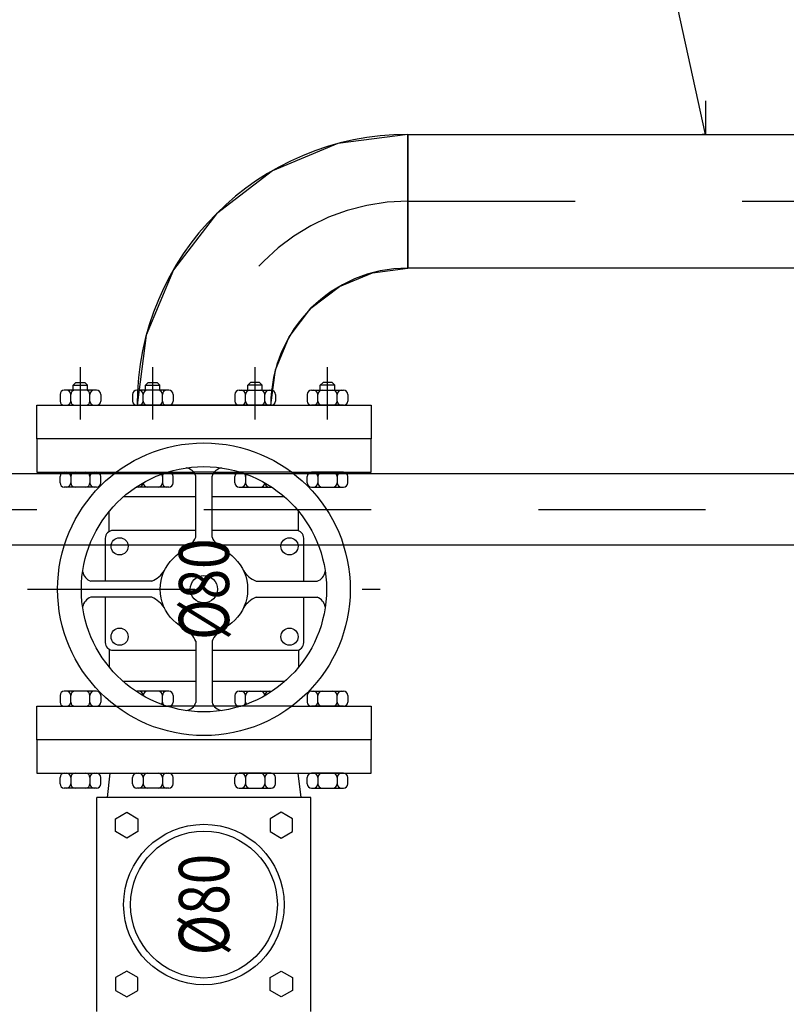
# Model space of a CAD drawing. Units: metres. Extents: x -64 to 31.9, y 6.1 to 24.
# Drawn here: x -37 to -36.5, y 18.6 to 19.1 of the extents above; entities that cross this region are included whole.
import ezdxf
from ezdxf import colors
from ezdxf.entities.mleader import LeaderData, LeaderLine
from ezdxf.enums import TextEntityAlignment as Align
from ezdxf.math import Vec2, Vec3

# ---------------------------------------------------------------- set-up
doc = ezdxf.new("R2010")
doc.units = ezdxf.units.M
doc.header["$LTSCALE"] = 0.14
doc.header["$MEASUREMENT"] = 0
doc.linetypes.add('TRAZO_Y_PUNTO', pattern=[1, 0.5, -0.25, 0, -0.25])
doc.layers.get('Defpoints').update_dxf_attribs({"color": 1})
doc.layers.add('EQUIPOS', color=1, linetype='Continuous')
doc.styles.add('cotas', font='simplex.shx', dxfattribs={"width": 0.8, "height": 0.04})

# ---------------------------------------------------------------- blocks, each defined once
blk = doc.blocks.new('_None')

msp = doc.modelspace()

# ---------------------------------------------------------------- hatches: boundary and pattern name
at = {"linetype": 'ByBlock', "lineweight": -2}
h = msp.add_hatch(dxfattribs=at)
h.set_pattern_fill('_USER', color=1, scale=0.003333, angle=45, style=0, pattern_type=0)
h.set_pattern_definition([(45, (-22.7891987, 11.210578), (-0.0023570226, 0.0023570226), [])])
edge = h.paths.add_edge_path()
edge.add_arc((-36.58152, 19.03428), 0.04, 90, 270)
edge.add_arc((-36.58152, 19.01428), 0.02, 270, 90)
edge.add_arc((-36.58152, 19.05428), 0.02, 90, 270, ccw=False)

# ---------------------------------------------------------------- linework, layer by layer
at = {"color": 1, "linetype": 'TRAZO_Y_PUNTO', "lineweight": -2}
msp.add_line((-36.58152, 19.09428), (-36.58152, 18.97428), dxfattribs=at)
at = {"color": 1, "linetype": 'ByBlock', "lineweight": -2}
msp.add_lwpolyline([(-36.58152, 19.07428, 1), (-36.58152, 19.03428, -1), (-36.58152, 18.99428, -1)], format="xyb", dxfattribs=at)
at = {"color": 252, "linetype": 'Continuous', "lineweight": -2}
msp.add_lwpolyline([(-37.63912, 18.8712), (-37.63912, 18.8288), (-36.30462, 18.8288), (-36.30462, 18.8712)], close=True, dxfattribs=at)
at = {"color": 252, "linetype": 'TRAZO_Y_PUNTO', "lineweight": -2}
msp.add_lwpolyline([(-37.68152, 18.85), (-32.13152, 18.85)], dxfattribs=at)
at = {"color": 3, "linetype": 'ByBlock', "lineweight": -2}
msp.add_circle((-36.58152, 19.03428), 0.04, dxfattribs=at)
at = {"layer": 'EQUIPOS', "color": 255}
for p, q in [((-36.80144, 19.06876), (-36.84052, 19.05258)), ((-36.84052, 19.05258), (-36.87407, 19.02684)), ((-36.87407, 19.02684), (-36.89981, 18.99328)), ((-36.89981, 18.99328), (-36.916, 18.95421)), ((-36.80052, 18.9833), (-36.78074, 18.99149)), ((-36.8175, 18.97027), (-36.80052, 18.9833)), ((-36.83053, 18.95328), (-36.8175, 18.97027)), ((-36.916, 18.95421), (-36.92152, 18.91228)), ((-36.83872, 18.93351), (-36.83053, 18.95328)), ((-36.84152, 18.91228), (-36.83872, 18.93351)), ((-36.92152, 18.91228), (-36.84152, 18.91228))]:
    msp.add_line(p, q, dxfattribs=at)
at = {"layer": 'EQUIPOS', "linetype": 'TRAZO_Y_PUNTO', "lineweight": -2}
for p, q in [((-36.95543, 18.90377), (-36.95543, 18.93514)), ((-36.91213, 18.90377), (-36.91213, 18.93514)), ((-36.8509, 18.90377), (-36.8509, 18.93514)), ((-36.80761, 18.90377), (-36.80761, 18.93514)), ((-36.98698, 18.80228), (-36.77605, 18.80228))]:
    msp.add_line(p, q, dxfattribs=at)
at = {"layer": 'EQUIPOS', "linetype": 'ByBlock', "lineweight": -2}
for p, q in [((-36.95813, 18.92595), (-36.95973, 18.92435)), ((-36.95973, 18.92435), (-36.95112, 18.92435)), ((-36.95973, 18.92124), (-36.95973, 18.92435)), ((-36.95813, 18.92595), (-36.95272, 18.92595)), ((-36.95112, 18.92435), (-36.95272, 18.92595)), ((-36.95112, 18.92124), (-36.95112, 18.92435)), ((-36.91484, 18.92595), (-36.91644, 18.92435)), ((-36.91644, 18.92435), (-36.90783, 18.92435)), ((-36.91644, 18.92124), (-36.91644, 18.92435)), ((-36.91484, 18.92595), (-36.90943, 18.92595)), ((-36.90783, 18.92435), (-36.90943, 18.92595)), ((-36.90783, 18.92124), (-36.90783, 18.92435)), ((-36.85521, 18.92435), (-36.85361, 18.92595)), ((-36.85521, 18.92124), (-36.85521, 18.92435)), ((-36.8466, 18.92435), (-36.85521, 18.92435)), ((-36.8482, 18.92595), (-36.85361, 18.92595)), ((-36.8482, 18.92595), (-36.8466, 18.92435)), ((-36.8466, 18.92124), (-36.8466, 18.92435)), ((-36.81191, 18.92435), (-36.81031, 18.92595)), ((-36.8033, 18.92435), (-36.81191, 18.92435)), ((-36.81191, 18.92124), (-36.81191, 18.92435)), ((-36.8049, 18.92595), (-36.81031, 18.92595)), ((-36.8049, 18.92595), (-36.8033, 18.92435)), ((-36.8033, 18.92124), (-36.8033, 18.92435)), ((-36.96759, 18.91868), (-36.96759, 18.91484)), ((-36.94583, 18.92124), (-36.96503, 18.92124)), ((-36.96119, 18.91484), (-36.96119, 18.91868)), ((-36.94967, 18.91484), (-36.94967, 18.91868)), ((-36.94327, 18.91868), (-36.94327, 18.91484)), ((-36.92429, 18.91868), (-36.92429, 18.91484)), ((-36.90253, 18.92124), (-36.92173, 18.92124)), ((-36.91789, 18.91484), (-36.91789, 18.91868)), ((-36.90637, 18.91484), (-36.90637, 18.91868)), ((-36.89997, 18.91868), (-36.89997, 18.91484)), ((-36.86306, 18.91868), (-36.86306, 18.91484)), ((-36.8605, 18.92124), (-36.8413, 18.92124)), ((-36.85666, 18.91484), (-36.85666, 18.91868)), ((-36.84514, 18.91484), (-36.84514, 18.91868)), ((-36.83874, 18.91868), (-36.83874, 18.91484)), ((-36.81977, 18.91868), (-36.81977, 18.91484)), ((-36.81721, 18.92124), (-36.79801, 18.92124)), ((-36.81337, 18.91484), (-36.81337, 18.91868)), ((-36.80185, 18.91484), (-36.80185, 18.91868)), ((-36.79545, 18.91868), (-36.79545, 18.91484)), ((-36.98152, 18.89228), (-36.98152, 18.91228)), ((-36.98152, 18.91228), (-36.78152, 18.91228)), ((-36.96503, 18.91228), (-36.94583, 18.91228)), ((-36.92173, 18.91228), (-36.90253, 18.91228)), ((-36.8413, 18.91228), (-36.8605, 18.91228)), ((-36.79801, 18.91228), (-36.81721, 18.91228)), ((-36.78152, 18.91228), (-36.78152, 18.89228)), ((-36.78152, 18.89228), (-36.98152, 18.89228)), ((-36.98152, 18.89228), (-36.98152, 18.87228)), ((-36.78152, 18.89228), (-36.98152, 18.89228)), ((-36.78152, 18.87228), (-36.78152, 18.89228)), ((-36.98152, 18.87228), (-36.93402, 18.87228)), ((-36.96503, 18.87228), (-36.94583, 18.87228)), ((-36.93402, 18.87228), (-36.90331, 18.87228)), ((-36.90331, 18.87228), (-36.88766, 18.87228)), ((-36.90331, 18.87228), (-36.90253, 18.87228)), ((-36.87538, 18.87228), (-36.88766, 18.87228)), ((-36.87538, 18.87228), (-36.85973, 18.87228)), ((-36.85973, 18.87228), (-36.8605, 18.87228)), ((-36.82902, 18.87228), (-36.85973, 18.87228)), ((-36.82902, 18.87228), (-36.78152, 18.87228)), ((-36.79801, 18.87228), (-36.81721, 18.87228)), ((-36.96759, 18.86588), (-36.96759, 18.86972)), ((-36.96119, 18.86972), (-36.96119, 18.86588)), ((-36.94967, 18.86972), (-36.94967, 18.86588)), ((-36.94327, 18.86588), (-36.94327, 18.86972)), ((-36.91789, 18.86594), (-36.91789, 18.86588)), ((-36.90637, 18.86972), (-36.90637, 18.86588)), ((-36.89997, 18.86588), (-36.89997, 18.86972)), ((-36.88634, 18.83342), (-36.88634, 18.86995)), ((-36.87669, 18.83342), (-36.87669, 18.86995)), ((-36.86306, 18.86588), (-36.86306, 18.86972)), ((-36.85666, 18.86972), (-36.85666, 18.86588)), ((-36.84514, 18.86594), (-36.84514, 18.86588)), ((-36.81977, 18.86588), (-36.81977, 18.86972)), ((-36.81337, 18.86972), (-36.81337, 18.86588)), ((-36.80185, 18.86972), (-36.80185, 18.86588)), ((-36.79545, 18.86588), (-36.79545, 18.86972)), ((-36.94583, 18.86332), (-36.96503, 18.86332)), ((-36.90253, 18.86332), (-36.92173, 18.86332)), ((-36.8605, 18.86332), (-36.8413, 18.86332)), ((-36.81721, 18.86332), (-36.79801, 18.86332)), ((-36.88634, 18.8575), (-36.92974, 18.8575)), ((-36.83329, 18.8575), (-36.87669, 18.8575)), ((-36.93813, 18.83686), (-36.93813, 18.84886)), ((-36.8249, 18.83744), (-36.8249, 18.84886)), ((-36.88634, 18.83744), (-36.93588, 18.83744)), ((-36.82648, 18.83744), (-36.87669, 18.83744)), ((-36.94056, 18.83276), (-36.94056, 18.80711)), ((-36.8218, 18.80711), (-36.8218, 18.83276)), ((-36.91265, 18.80711), (-36.94918, 18.80711)), ((-36.85038, 18.80711), (-36.81385, 18.80711)), ((-36.91265, 18.79746), (-36.94918, 18.79746)), ((-36.94056, 18.79746), (-36.94056, 18.77044)), ((-36.85038, 18.79746), (-36.81385, 18.79746)), ((-36.8218, 18.77044), (-36.8218, 18.79746)), ((-36.88634, 18.77115), (-36.88634, 18.73462)), ((-36.87669, 18.77115), (-36.87669, 18.73462)), ((-36.93813, 18.76633), (-36.93813, 18.75571)), ((-36.93588, 18.76576), (-36.88634, 18.76576)), ((-36.87669, 18.76576), (-36.82648, 18.76576)), ((-36.8249, 18.76576), (-36.8249, 18.75571)), ((-36.88634, 18.74707), (-36.92974, 18.74707)), ((-36.83329, 18.74707), (-36.87669, 18.74707)), ((-36.94583, 18.74124), (-36.96503, 18.74124)), ((-36.90253, 18.74124), (-36.92173, 18.74124)), ((-36.8605, 18.74124), (-36.8413, 18.74124)), ((-36.81721, 18.74124), (-36.79801, 18.74124)), ((-36.96759, 18.73868), (-36.96759, 18.73484)), ((-36.96119, 18.73484), (-36.96119, 18.73868)), ((-36.94967, 18.73484), (-36.94967, 18.73868)), ((-36.94327, 18.73868), (-36.94327, 18.73484)), ((-36.91789, 18.73863), (-36.91789, 18.73868)), ((-36.90637, 18.73484), (-36.90637, 18.73868)), ((-36.89997, 18.73868), (-36.89997, 18.73484)), ((-36.86306, 18.73868), (-36.86306, 18.73484)), ((-36.85666, 18.73484), (-36.85666, 18.73868)), ((-36.84514, 18.73863), (-36.84514, 18.73868)), ((-36.81977, 18.73868), (-36.81977, 18.73484)), ((-36.81337, 18.73484), (-36.81337, 18.73868)), ((-36.80185, 18.73484), (-36.80185, 18.73868)), ((-36.79545, 18.73868), (-36.79545, 18.73484)), ((-36.98152, 18.73228), (-36.93402, 18.73228)), ((-36.98152, 18.71228), (-36.98152, 18.73228)), ((-36.96503, 18.73228), (-36.94583, 18.73228)), ((-36.93402, 18.73228), (-36.90331, 18.73228)), ((-36.88766, 18.73228), (-36.90331, 18.73228)), ((-36.90331, 18.73228), (-36.90253, 18.73228)), ((-36.87538, 18.73228), (-36.88766, 18.73228)), ((-36.85973, 18.73228), (-36.87538, 18.73228)), ((-36.85973, 18.73228), (-36.8605, 18.73228)), ((-36.82902, 18.73228), (-36.85973, 18.73228)), ((-36.82902, 18.73228), (-36.78152, 18.73228)), ((-36.79801, 18.73228), (-36.81721, 18.73228)), ((-36.78152, 18.73228), (-36.78152, 18.71228)), ((-36.78152, 18.71228), (-36.98152, 18.71228)), ((-36.98152, 18.71228), (-36.98152, 18.69228)), ((-36.78152, 18.71228), (-36.98152, 18.71228)), ((-36.78152, 18.69228), (-36.78152, 18.71228)), ((-36.98152, 18.69228), (-36.78152, 18.69228)), ((-36.96759, 18.68588), (-36.96759, 18.68972)), ((-36.96503, 18.69228), (-36.94583, 18.69228)), ((-36.96119, 18.68972), (-36.96119, 18.68588)), ((-36.94967, 18.68972), (-36.94967, 18.68588)), ((-36.94327, 18.68588), (-36.94327, 18.68972)), ((-36.93774, 18.69228), (-36.93943, 18.67771)), ((-36.92429, 18.68588), (-36.92429, 18.68972)), ((-36.92173, 18.69228), (-36.90253, 18.69228)), ((-36.91789, 18.68972), (-36.91789, 18.68588)), ((-36.90637, 18.68972), (-36.90637, 18.68588)), ((-36.89997, 18.68588), (-36.89997, 18.68972)), ((-36.86306, 18.68588), (-36.86306, 18.68972)), ((-36.8413, 18.69228), (-36.8605, 18.69228)), ((-36.85666, 18.68972), (-36.85666, 18.68588)), ((-36.84514, 18.68972), (-36.84514, 18.68588)), ((-36.83874, 18.68588), (-36.83874, 18.68972)), ((-36.8253, 18.69228), (-36.82361, 18.67771)), ((-36.81977, 18.68588), (-36.81977, 18.68972)), ((-36.79801, 18.69228), (-36.81721, 18.69228)), ((-36.81337, 18.68972), (-36.81337, 18.68588)), ((-36.80185, 18.68972), (-36.80185, 18.68588)), ((-36.79545, 18.68588), (-36.79545, 18.68972)), ((-36.94583, 18.68332), (-36.96503, 18.68332)), ((-36.90253, 18.68332), (-36.92173, 18.68332)), ((-36.8605, 18.68332), (-36.8413, 18.68332)), ((-36.81721, 18.68332), (-36.79801, 18.68332)), ((-36.81752, 18.67771), (-36.94552, 18.67771)), ((-36.94552, 18.54971), (-36.94552, 18.67771)), ((-36.81752, 18.54971), (-36.81752, 18.67771))]:
    msp.add_line(p, q, dxfattribs=at)
at = {"layer": 'EQUIPOS', "lineweight": -2}
msp.add_line((-36.84152, 18.91228), (-36.92152, 18.91228), dxfattribs=at)
at = {"layer": 'EQUIPOS', "linetype": 'ByBlock', "lineweight": -2}
for points in [[(-36.92772, 18.65351), (-36.9344, 18.65737), (-36.9344, 18.66509), (-36.92772, 18.66895), (-36.92104, 18.66509), (-36.92104, 18.65737)], [(-36.83531, 18.65351), (-36.82863, 18.65737), (-36.82863, 18.66509), (-36.83531, 18.66895), (-36.84199, 18.66509), (-36.84199, 18.65737)], [(-36.92772, 18.5739), (-36.9344, 18.57004), (-36.9344, 18.56232), (-36.92772, 18.55847), (-36.92104, 18.56232), (-36.92104, 18.57004)], [(-36.83531, 18.5739), (-36.82863, 18.57004), (-36.82863, 18.56232), (-36.83531, 18.55847), (-36.84199, 18.56232), (-36.84199, 18.57004)]]:
    msp.add_lwpolyline(points, close=True, dxfattribs=at)
for centre, radius in [((-36.88152, 18.80228), 0.0875), ((-36.88152, 18.80228), 0.07331), ((-36.93195, 18.82796), 0.00511), ((-36.83033, 18.82796), 0.00511), ((-36.88152, 18.80228), 0.02614), ((-36.88152, 18.80228), 0.00817), ((-36.93195, 18.77391), 0.00511), ((-36.83033, 18.77391), 0.00511), ((-36.88152, 18.61371), 0.04802), ((-36.88152, 18.61371), 0.04391)]:
    msp.add_circle(centre, radius, dxfattribs=at)
for centre, radius, start, end in [((-36.96503, 18.91868), 0.00256, 90, 180), ((-36.96375, 18.91868), 0.00256, 0, 90), ((-36.95863, 18.91868), 0.00256, 90, 180), ((-36.95223, 18.91868), 0.00256, 0, 90), ((-36.94711, 18.91868), 0.00256, 90, 180), ((-36.94583, 18.91868), 0.00256, 0, 90), ((-36.92173, 18.91868), 0.00256, 90, 180), ((-36.92045, 18.91868), 0.00256, 0, 90), ((-36.91533, 18.91868), 0.00256, 90, 180), ((-36.90893, 18.91868), 0.00256, 0, 90), ((-36.90381, 18.91868), 0.00256, 90, 180), ((-36.90253, 18.91868), 0.00256, 0, 90), ((-36.8605, 18.91868), 0.00256, 90, 180), ((-36.85922, 18.91868), 0.00256, 0, 90), ((-36.8541, 18.91868), 0.00256, 90, 180), ((-36.8477, 18.91868), 0.00256, 0, 90), ((-36.84258, 18.91868), 0.00256, 90, 180), ((-36.8413, 18.91868), 0.00256, 0, 90), ((-36.81721, 18.91868), 0.00256, 90, 180), ((-36.81593, 18.91868), 0.00256, 0, 90), ((-36.81081, 18.91868), 0.00256, 90, 180), ((-36.80441, 18.91868), 0.00256, 0, 90), ((-36.79929, 18.91868), 0.00256, 90, 180), ((-36.79801, 18.91868), 0.00256, 0, 90), ((-36.96503, 18.91484), 0.00256, 180, 270), ((-36.96375, 18.91484), 0.00256, 270, 0), ((-36.95863, 18.91484), 0.00256, 180, 270), ((-36.95223, 18.91484), 0.00256, 270, 0), ((-36.94711, 18.91484), 0.00256, 180, 270), ((-36.94583, 18.91484), 0.00256, 270, 0), ((-36.92173, 18.91484), 0.00256, 180, 270), ((-36.92045, 18.91484), 0.00256, 270, 0), ((-36.91533, 18.91484), 0.00256, 180, 270), ((-36.90893, 18.91484), 0.00256, 270, 0), ((-36.90381, 18.91484), 0.00256, 180, 270), ((-36.90253, 18.91484), 0.00256, 270, 0), ((-36.8605, 18.91484), 0.00256, 180, 270), ((-36.85922, 18.91484), 0.00256, 270, 0), ((-36.8541, 18.91484), 0.00256, 180, 270), ((-36.8477, 18.91484), 0.00256, 270, 0), ((-36.84258, 18.91484), 0.00256, 180, 270), ((-36.8413, 18.91484), 0.00256, 270, 0), ((-36.81721, 18.91484), 0.00256, 180, 270), ((-36.81593, 18.91484), 0.00256, 270, 0), ((-36.81081, 18.91484), 0.00256, 180, 270), ((-36.80441, 18.91484), 0.00256, 270, 0), ((-36.79929, 18.91484), 0.00256, 180, 270), ((-36.79801, 18.91484), 0.00256, 270, 0), ((-36.96503, 18.86972), 0.00256, 90, 180), ((-36.96375, 18.86972), 0.00256, 0, 90), ((-36.95863, 18.86972), 0.00256, 90, 180), ((-36.95223, 18.86972), 0.00256, 0, 90), ((-36.94711, 18.86972), 0.00256, 90, 180), ((-36.94583, 18.86972), 0.00256, 0, 90), ((-36.90893, 18.86972), 0.00256, 0, 32.71945), ((-36.90381, 18.86972), 0.00256, 135.62905, 180), ((-36.90253, 18.86972), 0.00256, 0, 90), ((-36.89332, 18.86756), 0.00738, 18.9481, 80.48112), ((-36.86971, 18.86756), 0.00738, 99.51888, 161.0519), ((-36.8605, 18.86972), 0.00256, 90, 180), ((-36.85922, 18.86972), 0.00256, 0, 44.37095), ((-36.8541, 18.86972), 0.00256, 147.28055, 180), ((-36.81721, 18.86972), 0.00256, 90, 180), ((-36.81593, 18.86972), 0.00256, 0, 90), ((-36.81081, 18.86972), 0.00256, 90, 180), ((-36.80441, 18.86972), 0.00256, 0, 90), ((-36.79929, 18.86972), 0.00256, 90, 180), ((-36.79801, 18.86972), 0.00256, 0, 90), ((-36.96503, 18.86588), 0.00256, 180, 270), ((-36.96375, 18.86588), 0.00256, 270, 0), ((-36.95863, 18.86588), 0.00256, 180, 270), ((-36.95223, 18.86588), 0.00256, 270, 0), ((-36.94711, 18.86588), 0.00256, 180, 270), ((-36.94583, 18.86588), 0.00256, 270, 0), ((-36.92045, 18.86588), 0.00256, 270, 0), ((-36.91533, 18.86588), 0.00256, 180, 270), ((-36.90893, 18.86588), 0.00256, 270, 0), ((-36.90381, 18.86588), 0.00256, 180, 270), ((-36.90253, 18.86588), 0.00256, 270, 0), ((-36.8605, 18.86588), 0.00256, 180, 270), ((-36.85922, 18.86588), 0.00256, 270, 0), ((-36.8541, 18.86588), 0.00256, 180, 270), ((-36.8477, 18.86588), 0.00256, 270, 0), ((-36.84258, 18.86588), 0.00256, 180, 270), ((-36.81721, 18.86588), 0.00256, 180, 270), ((-36.81593, 18.86588), 0.00256, 270, 0), ((-36.81081, 18.86588), 0.00256, 180, 270), ((-36.80441, 18.86588), 0.00256, 270, 0), ((-36.79929, 18.86588), 0.00256, 180, 270), ((-36.79801, 18.86588), 0.00256, 270, 0), ((-36.92173, 18.86588), 0.00256, 262.02445, 270), ((-36.8413, 18.86588), 0.00256, 270, 277.97555), ((-36.93588, 18.83276), 0.00468, 90, 180), ((-36.82648, 18.83276), 0.00468, 0, 90), ((-36.90209, 18.84031), 0.01719, 303.02963, 336.39208), ((-36.86094, 18.84031), 0.01719, 203.60792, 236.97037), ((-36.94679, 18.81409), 0.00738, 189.51888, 251.0519), ((-36.91954, 18.82286), 0.01719, 293.60792, 326.97037), ((-36.84349, 18.82286), 0.01719, 213.02963, 246.39208), ((-36.81624, 18.81409), 0.00738, 288.9481, 350.48112), ((-36.94679, 18.79048), 0.00738, 108.9481, 170.48112), ((-36.91954, 18.78171), 0.01719, 33.02963, 66.39208), ((-36.84349, 18.78171), 0.01719, 113.60792, 146.97037), ((-36.81624, 18.79048), 0.00738, 9.51888, 71.0519), ((-36.90209, 18.76426), 0.01719, 23.60792, 56.97037), ((-36.86094, 18.76426), 0.01719, 123.02963, 156.39208), ((-36.93588, 18.77044), 0.00468, 180, 270), ((-36.82648, 18.77044), 0.00468, 270, 0), ((-36.96503, 18.73868), 0.00256, 90, 180), ((-36.96375, 18.73868), 0.00256, 0, 90), ((-36.95863, 18.73868), 0.00256, 90, 180), ((-36.95223, 18.73868), 0.00256, 0, 90), ((-36.94711, 18.73868), 0.00256, 90, 180), ((-36.94583, 18.73868), 0.00256, 0, 90), ((-36.92173, 18.73868), 0.00256, 90, 97.97555), ((-36.92045, 18.73868), 0.00256, 0, 90), ((-36.91533, 18.73868), 0.00256, 90, 180), ((-36.90893, 18.73868), 0.00256, 0, 90), ((-36.90381, 18.73868), 0.00256, 90, 180), ((-36.90253, 18.73868), 0.00256, 0, 90), ((-36.8605, 18.73868), 0.00256, 90, 180), ((-36.85922, 18.73868), 0.00256, 0, 90), ((-36.8541, 18.73868), 0.00256, 90, 180), ((-36.8477, 18.73868), 0.00256, 0, 90), ((-36.84258, 18.73868), 0.00256, 90, 180), ((-36.8413, 18.73868), 0.00256, 82.02445, 90), ((-36.81721, 18.73868), 0.00256, 90, 180), ((-36.81593, 18.73868), 0.00256, 0, 90), ((-36.81081, 18.73868), 0.00256, 90, 180), ((-36.80441, 18.73868), 0.00256, 0, 90), ((-36.79929, 18.73868), 0.00256, 90, 180), ((-36.79801, 18.73868), 0.00256, 0, 90), ((-36.96503, 18.73484), 0.00256, 180, 270), ((-36.96375, 18.73484), 0.00256, 270, 0), ((-36.95863, 18.73484), 0.00256, 180, 270), ((-36.95223, 18.73484), 0.00256, 270, 0), ((-36.94711, 18.73484), 0.00256, 180, 270), ((-36.94583, 18.73484), 0.00256, 270, 0), ((-36.90893, 18.73484), 0.00256, 327.28055, 0), ((-36.90381, 18.73484), 0.00256, 180, 224.37095), ((-36.90253, 18.73484), 0.00256, 270, 0), ((-36.8605, 18.73484), 0.00256, 180, 270), ((-36.85922, 18.73484), 0.00256, 315.62905, 0), ((-36.8541, 18.73484), 0.00256, 180, 212.71945), ((-36.81721, 18.73484), 0.00256, 180, 270), ((-36.81593, 18.73484), 0.00256, 270, 0), ((-36.81081, 18.73484), 0.00256, 180, 270), ((-36.80441, 18.73484), 0.00256, 270, 0), ((-36.79929, 18.73484), 0.00256, 180, 270), ((-36.79801, 18.73484), 0.00256, 270, 0), ((-36.89332, 18.73701), 0.00738, 279.51888, 341.0519), ((-36.86971, 18.73701), 0.00738, 198.9481, 260.48112), ((-36.96503, 18.68972), 0.00256, 90, 180), ((-36.96375, 18.68972), 0.00256, 0, 90), ((-36.95863, 18.68972), 0.00256, 90, 180), ((-36.95223, 18.68972), 0.00256, 0, 90), ((-36.94711, 18.68972), 0.00256, 90, 180), ((-36.94583, 18.68972), 0.00256, 0, 90), ((-36.92173, 18.68972), 0.00256, 90, 180), ((-36.92045, 18.68972), 0.00256, 0, 90), ((-36.91533, 18.68972), 0.00256, 90, 180), ((-36.90893, 18.68972), 0.00256, 0, 90), ((-36.90381, 18.68972), 0.00256, 90, 180), ((-36.90253, 18.68972), 0.00256, 0, 90), ((-36.8605, 18.68972), 0.00256, 90, 180), ((-36.85922, 18.68972), 0.00256, 0, 90), ((-36.8541, 18.68972), 0.00256, 90, 180), ((-36.8477, 18.68972), 0.00256, 0, 90), ((-36.84258, 18.68972), 0.00256, 90, 180), ((-36.8413, 18.68972), 0.00256, 0, 90), ((-36.81721, 18.68972), 0.00256, 90, 180), ((-36.81593, 18.68972), 0.00256, 0, 90), ((-36.81081, 18.68972), 0.00256, 90, 180), ((-36.80441, 18.68972), 0.00256, 0, 90), ((-36.79929, 18.68972), 0.00256, 90, 180), ((-36.79801, 18.68972), 0.00256, 0, 90), ((-36.96503, 18.68588), 0.00256, 180, 270), ((-36.96375, 18.68588), 0.00256, 270, 0), ((-36.95863, 18.68588), 0.00256, 180, 270), ((-36.95223, 18.68588), 0.00256, 270, 0), ((-36.94711, 18.68588), 0.00256, 180, 270), ((-36.94583, 18.68588), 0.00256, 270, 0), ((-36.92173, 18.68588), 0.00256, 180, 270), ((-36.92045, 18.68588), 0.00256, 270, 0), ((-36.91533, 18.68588), 0.00256, 180, 270), ((-36.90893, 18.68588), 0.00256, 270, 0), ((-36.90381, 18.68588), 0.00256, 180, 270), ((-36.90253, 18.68588), 0.00256, 270, 0), ((-36.8605, 18.68588), 0.00256, 180, 270), ((-36.85922, 18.68588), 0.00256, 270, 0), ((-36.8541, 18.68588), 0.00256, 180, 270), ((-36.8477, 18.68588), 0.00256, 270, 0), ((-36.84258, 18.68588), 0.00256, 180, 270), ((-36.8413, 18.68588), 0.00256, 270, 0), ((-36.81721, 18.68588), 0.00256, 180, 270), ((-36.81593, 18.68588), 0.00256, 270, 0), ((-36.81081, 18.68588), 0.00256, 180, 270), ((-36.80441, 18.68588), 0.00256, 270, 0), ((-36.79929, 18.68588), 0.00256, 180, 270), ((-36.79801, 18.68588), 0.00256, 270, 0)]:
    msp.add_arc(centre, radius, start, end, dxfattribs=at)

# ---------------------------------------------------------------- texts
at = {"layer": 'Defpoints', "color": 1, "linetype": 'ByBlock', "lineweight": -2, "style": 'cotas', "width": 0.8}
for p in [(-36.88152, 18.80228), (-36.88152, 18.61371)]:
    msp.add_text('%%C80', height=0.03, rotation=90, dxfattribs=at).set_placement(p, align=Align.MIDDLE_CENTER)

# ---------------------------------------------------------------- next in the draw order: leaders
at = {"color": 1}
ml = msp.add_multileader_mtext('Standard', dxfattribs=at)
ml.set_content('SALIDA FLOTANTES\\P%%C80', color=1, style='cotas')
ml.set_leader_properties()
ml.set_arrow_properties(name='NONE')
ml.build(insert=Vec2(0, 0))
ml.multileader.update_dxf_attribs({"text_left_attachment_type": 5, "text_right_attachment_type": 5, "dogleg_length": 0.00476, "arrow_head_size": 0.05625})
ctx = ml.context
ctx.base_point, ctx.char_height, ctx.arrow_head_size, ctx.landing_gap_size, ctx.plane_origin = Vec3(-37.25254, 19.24262), 0.05, 0.05625, 0.03, Vec3(-33.39516, 24.65069)
ctx.left_attachment, ctx.right_attachment = 5, 5
notes = []
notes.append((ctx, [(1, (1, 1, 0), (-36.61826, 19.24262), (-1, 0), 0.00476, [(0, [(-36.58152, 19.07428)], 0, [])])]))
ctx.mtext.insert = Vec3(-37.22254, 19.38595)
ctx.mtext.has_bg_fill, ctx.mtext.bg_color, ctx.mtext.bg_scale_factor, ctx.mtext.bg_transparency, ctx.mtext.use_window_bg_color = 1, -1023410167, 1.5, 0, 1
for ctx, leaders in notes:
    for number, flags, end, landing, length, lines in leaders:
        leader = LeaderData()
        leader.index, (leader.has_last_leader_line, leader.has_dogleg_vector, leader.attachment_direction) = number, flags
        leader.last_leader_point, leader.dogleg_vector, leader.dogleg_length = Vec3(end), Vec3(landing), length
        for number, points, colour, breaks in lines:
            line = LeaderLine()
            line.index, line.vertices, line.color, line.breaks = number, Vec3.list(points), colors.encode_raw_color(colour), breaks
            leader.lines.append(line)
        ctx.leaders.append(leader)

# ---------------------------------------------------------------- next in the draw order: wipeouts: each hides what was drawn before it
at = {"color": 255}
msp.add_wipeout([(-36.40352, 18.99428), (-36.75952, 18.99428), (-36.75952, 19.07428), (-36.40352, 19.07428)], dxfattribs=at).dxf.layer = 'EQUIPOS'

# ---------------------------------------------------------------- next in the draw order: linework, layer by layer
at = {"layer": 'EQUIPOS', "color": 255}
for p, q in [((-36.75952, 19.07428), (-36.80144, 19.06876)), ((-36.75952, 18.99428), (-36.75952, 19.07428)), ((-36.78074, 18.99149), (-36.75952, 18.99428))]:
    msp.add_line(p, q, dxfattribs=at)
at = {"layer": 'EQUIPOS', "lineweight": -2}
msp.add_line((-36.75952, 19.07428), (-36.75952, 18.99428), dxfattribs=at)
at = {"layer": 'EQUIPOS', "linetype": 'ByBlock', "lineweight": -2}
msp.add_lwpolyline([(-36.40352, 19.07428), (-36.40352, 18.99428), (-36.75952, 18.99428), (-36.75952, 19.07428)], close=True, dxfattribs=at)
at = {"layer": 'EQUIPOS', "color": 1, "linetype": 'TRAZO_Y_PUNTO'}
msp.add_lwpolyline([(-36.75952, 19.03428), (-36.40352, 19.03428)], dxfattribs=at)
at = {"layer": 'EQUIPOS', "lineweight": -2}
for radius in [0.162, 0.082]:
    msp.add_arc((-36.75952, 18.91228), radius, 90, 180, dxfattribs=at)
at = {"layer": 'EQUIPOS', "color": 1, "linetype": 'TRAZO_Y_PUNTO'}
msp.add_arc((-36.75952, 18.91228), 0.122, 90, 180, dxfattribs=at)

doc.saveas('drawing.dxf')
